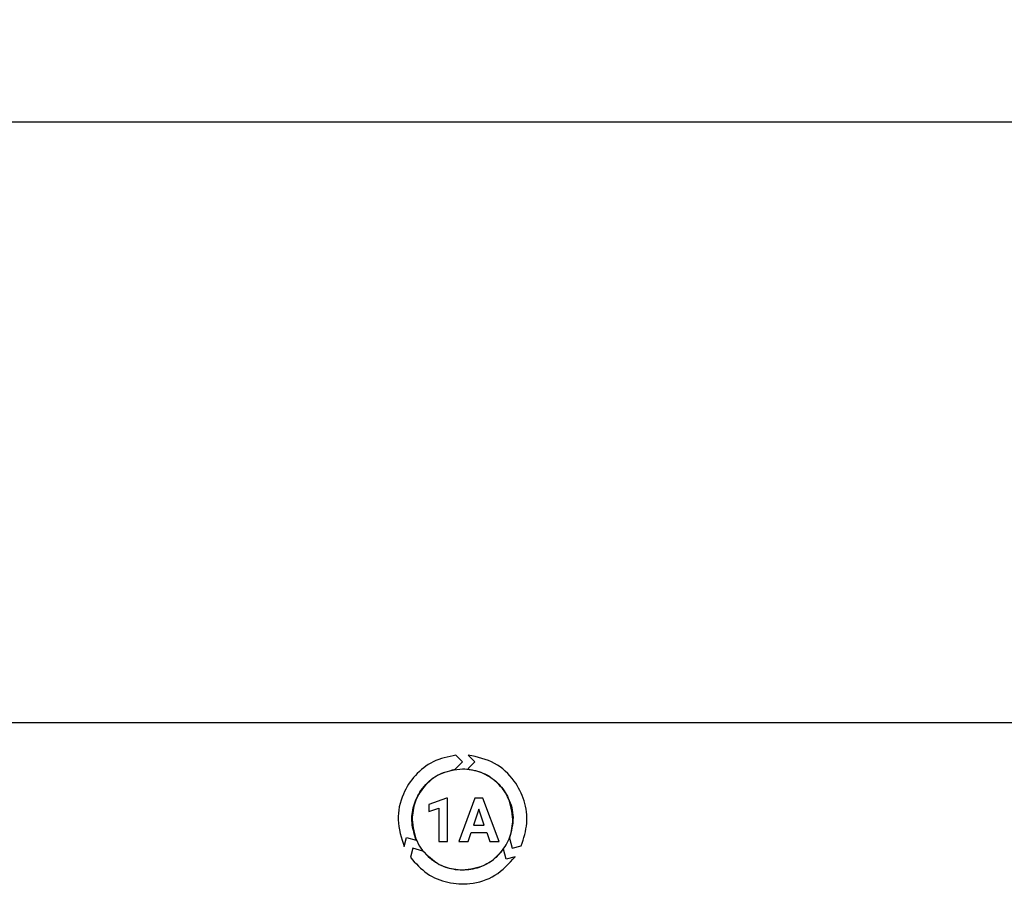
# Model space of a CAD drawing. Units: millimetres. Extents: x 7 to 286, y 8 to 196.
# Drawn here: x 105 to 116, y 96 to 106 of the extents above; entities that cross this region are included whole.
import ezdxf

# ---------------------------------------------------------------- set-up
doc = ezdxf.new("R2010")
doc.units = ezdxf.units.MM
doc.layers.add('COTAS', color=1, linetype='Continuous')
doc.styles.add('SLDTEXTSTYLE0', font='TXT', dxfattribs={"width": 0.605})
doc.dimstyles.new('SLDDIMSTYLE0', dxfattribs={"dimtxt": 2.054655, "dimasz": 1, "dimexe": 0, "dimexo": 0.0625, "dimgap": 0.513664, "dimtad": 0, "dimlfac": 4, "dimrnd": 1e-09, "dimzin": 12, "dimdsep": 46, "dimtxsty": 'SLDTEXTSTYLE0', "dimsah": 1, "dimcen": 0.09, "dimadec": 0, "dimazin": 3, "dimtfac": 1, "dimtofl": 0, "dimtmove": 0, "dimatfit": 3, "dimfxl": 1, "dimfrac": 2, "dimtolj": 1, "dimtzin": 12, "dimarcsym": 0})

# ---------------------------------------------------------------- blocks, each defined once
blk = doc.blocks.new('_D')
at = {"layer": 'COTAS'}
for p, q in [((87.125, 97.554), (87.125, 106.304)), ((207.125, 97.554), (207.125, 106.304)), ((87.125, 105.304), (144.773, 105.304)), ((207.125, 105.304), (149.477, 105.304))]:
    blk.add_line(p, q, dxfattribs=at)
for points in [[(87.125, 105.304), (88.125, 104.804), (88.125, 105.804)], [(207.125, 105.304), (206.125, 105.804), (206.125, 104.804)]]:
    blk.add_solid(points, dxfattribs=at)
at = {"layer": 'COTAS', "insert": (144.773, 106.455), "char_height": 2.1167, "attachment_point": 1, "style": 'SLDTEXTSTYLE0'}
blk.add_mtext('480', dxfattribs=at)

msp = doc.modelspace()

# ---------------------------------------------------------------- linework, layer by layer
at = {"color": 7, "linetype": 'Continuous', "lineweight": 25}
for p, q in [((201.119, 98.3044), (88.375, 98.3044)), ((109.775, 97.8518), (109.6985, 97.9286)), ((109.8423, 97.9294), (109.9196, 97.8518)), ((109.6883, 97.7648), (109.775, 97.8518)), ((109.9196, 97.8518), (109.8361, 97.7681)), ((109.5894, 97.4274), (109.3816, 97.3534)), ((109.6001, 97.4274), (109.5894, 97.4274)), ((109.6001, 96.9251), (109.6001, 97.4274)), ((109.918, 97.4267), (109.7314, 96.9251)), ((110.0138, 97.4267), (109.918, 97.4267)), ((110.2016, 96.9251), (110.0138, 97.4267)), ((109.3816, 97.3534), (109.3816, 97.2729)), ((109.3816, 97.2729), (109.5005, 97.3096)), ((109.5005, 97.3096), (109.5005, 96.9251)), ((109.966, 97.3), (109.9035, 97.1121)), ((110.029, 97.1121), (109.966, 97.3)), ((109.9035, 97.1121), (110.029, 97.1121)), ((109.0945, 96.8634), (109.1229, 96.9696)), ((109.1229, 96.9696), (109.2368, 96.939)), ((109.8412, 96.9251), (109.8756, 97.0281)), ((109.8756, 97.0281), (110.0569, 97.0281)), ((110.0569, 97.0281), (110.0917, 96.9251)), ((110.323, 96.9626), (110.3547, 96.8439)), ((109.1952, 96.8439), (109.1672, 96.7391)), ((109.3137, 96.8121), (109.1952, 96.8439)), ((109.5005, 96.9251), (109.6001, 96.9251)), ((109.7314, 96.9251), (109.8412, 96.9251)), ((110.0917, 96.9251), (110.2016, 96.9251)), ((110.3547, 96.8439), (110.4593, 96.8721)), ((110.2824, 96.7182), (110.2519, 96.8327)), ((110.3881, 96.7467), (110.2824, 96.7182))]:
    msp.add_line(p, q, dxfattribs=at)
for points, knots in [([(109.6985, 97.9286), (109.6075, 97.9096), (109.4301, 97.8726), (109.2153, 97.7021), (109.065, 97.4684), (108.997, 97.1682), (109.0615, 96.9665), (109.0945, 96.8634)], [0, 0, 0, 0, 0.1939228, 0.3780678, 0.5597806, 0.7750927, 1, 1, 1, 1]), ([(110.4593, 96.8721), (110.4879, 96.9595), (110.544, 97.1308), (110.5059, 97.4011), (110.3819, 97.6495), (110.1569, 97.8615), (109.9489, 97.9064), (109.8423, 97.9294)], [0, 0, 0, 0, 0.192207, 0.376162, 0.5578938, 0.7732752, 1, 1, 1, 1]), ([(109.2368, 96.939), (109.215, 97.0054), (109.1722, 97.1356), (109.1977, 97.3415), (109.2873, 97.5332), (109.4523, 97.7003), (109.6083, 97.743), (109.6883, 97.7648)], [0, 0, 0, 0, 0.1918969, 0.3760427, 0.558035, 0.7737082, 1, 1, 1, 1]), ([(109.775, 97.7669), (109.6874, 97.7556), (109.5153, 97.7333), (109.3242, 97.5764), (109.2083, 97.3847), (109.1945, 97.2486), (109.1875, 97.1794)], [0, 0, 0, 0, 0.283707, 0.5579159, 0.7750232, 1, 1, 1, 1]), ([(110.3625, 97.1794), (110.3511, 97.267), (110.3289, 97.4391), (110.172, 97.6303), (109.9802, 97.7461), (109.8442, 97.7599), (109.775, 97.7669)], [0, 0, 0, 0, 0.28370701, 0.55791587, 0.7750232, 1, 1, 1, 1]), ([(109.8361, 97.7681), (109.9051, 97.7537), (110.04, 97.7257), (110.2054, 97.5991), (110.3246, 97.4241), (110.3846, 97.198), (110.3438, 97.0422), (110.323, 96.9626)], [0, 0, 0, 0, 0.1934362, 0.3777407, 0.5596896, 0.775281, 1, 1, 1, 1]), ([(109.1875, 97.1794), (109.1988, 97.0919), (109.2211, 96.9197), (109.378, 96.7286), (109.5697, 96.6128), (109.7058, 96.599), (109.775, 96.5919)], [0, 0, 0, 0, 0.28370701, 0.55791587, 0.7750232, 1, 1, 1, 1]), ([(109.775, 96.5919), (109.8625, 96.6033), (110.0347, 96.6255), (110.2258, 96.7824), (110.3416, 96.9742), (110.3554, 97.1102), (110.3625, 97.1794)], [0, 0, 0, 0, 0.28370701, 0.55791587, 0.7750232, 1, 1, 1, 1]), ([(109.1672, 96.7391), (109.2287, 96.6703), (109.3488, 96.5359), (109.6021, 96.4345), (109.8787, 96.4195), (110.1731, 96.5093), (110.3153, 96.6663), (110.3881, 96.7467)], [0, 0, 0, 0, 0.1930601, 0.3770896, 0.5587904, 0.7741298, 1, 1, 1, 1]), ([(110.2519, 96.8327), (110.2052, 96.7804), (110.114, 96.6781), (109.9228, 96.5978), (109.7124, 96.5808), (109.4865, 96.6408), (109.3722, 96.7541), (109.3137, 96.8121)], [0, 0, 0, 0, 0.1927799, 0.3770392, 0.5589988, 0.7745782, 1, 1, 1, 1])]:
    msp.add_open_spline(points, degree=3, knots=knots, dxfattribs=at)

# ---------------------------------------------------------------- dimensions: what is measured, and where the dimension line sits
at = {"layer": 'COTAS'}
dim = msp.add_linear_dim(base=(207.125, 105.3044), p1=(87.125, 97.0544), p2=(207.125, 97.0544), dimstyle='SLDDIMSTYLE0', dxfattribs=at)
dim.commit()
dim.dimension.update_dxf_attribs({"geometry": '_D', "text_midpoint": (147.125, 105.3044), "dimtype": 160})

doc.saveas('drawing.dxf')
